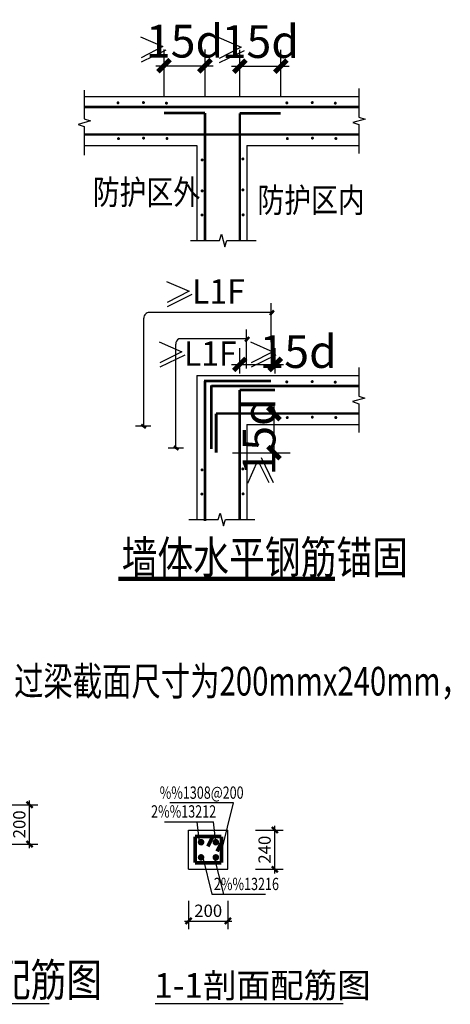
# Model space of a CAD drawing. Extents: x 26348101 to 26533651, y -321962 to -23111.
# Drawn here: x 26518965 to 26524219, y -140619 to -128597 of the extents above; entities that cross this region are included whole.
import ezdxf
from ezdxf.enums import TextEntityAlignment as Align

# ---------------------------------------------------------------- set-up
doc = ezdxf.new("R2010")
doc.units = 0
doc.header["$LTSCALE"] = 1000
doc.header["$PDSIZE"] = 0.2
doc.layers.get('0').update_dxf_attribs({"linetype": 'CONTINUOUS'})
doc.layers.get('Defpoints').update_dxf_attribs({"linetype": 'CONTINUOUS'})
for name, color, linetype in [('ASD_BAR', 1, 'CONTINUOUS'), ('BOUT', 7, 'CONTINUOUS'), ('DIM', 3, 'CONTINUOUS'), ('DWALL', 7, 'CONTINUOUS'), ('GJ', 6, 'CONTINUOUS'), ('PUB_DIM', 3, 'CONTINUOUS'), ('PUB_TEXT', 7, 'CONTINUOUS'), ('SBAR', 1, 'CONTINUOUS'), ('SBARDIM', 7, 'CONTINUOUS'), ('SBARTAG', 253, 'CONTINUOUS'), ('SIZE', 253, 'CONTINUOUS'), ('中文', 2, 'CONTINUOUS'), ('尺寸线及数字', 253, 'CONTINUOUS')]:
    doc.layers.add(name, color=color, linetype=linetype)
doc.styles.add('-宋体', font='txt', dxfattribs={"width": 0.8})
doc.styles.add('_HZTXT', font='txt.shx', dxfattribs={"width": 0.8, "bigfont": 'HZTXT.shx'})
doc.styles.add('HZ', font='tssdeng2.shx', dxfattribs={"width": 0.7, "bigfont": 'tssdchn.shx'})
doc.styles.get("Standard").update_dxf_attribs({"font": 'tssdeng2.shx', "width": 0.7, "bigfont": 'tssdchn.shx'})
doc.dimstyles.get("Standard").update_dxf_attribs({"dimtxt": 4, "dimasz": 2, "dimexe": 1, "dimexo": 0.0625, "dimgap": 1, "dimtad": 1, "dimdec": 1, "dimlfac": -1, "dimzin": 12, "dimdsep": 46, "dimtxsty": 'Standard', "dimblk": 'OBLIQUE', "dimcen": 0.09, "dimaunit": 1, "dimadec": 4, "dimazin": 0, "dimtfac": 1, "dimtdec": 1, "dimtofl": 0, "dimtmove": 2, "dimatfit": 3, "dimldrblk": 'OBLIQUE', "dimfxl": 0, "dimtolj": 1, "dimtzin": 0, "dimarcsym": 0})

# ---------------------------------------------------------------- blocks, each defined once
blk = doc.blocks.new('_ArchTick')
at = {"color": 0, "linetype": 'ByBlock', "const_width": 0.4}
blk.add_lwpolyline([(-0.5, -0.5), (0.5, 0.5)], dxfattribs=at)
blk = doc.blocks.new('*D126')
at = {"layer": 'Defpoints', "color": 0, "transparency": 16777216}
for p in [(26518747, -138182), (26519085, -138182), (26518747, -138662)]:
    blk.add_point(p, dxfattribs=at)
at = {"layer": 'PUB_DIM', "color": 0, "lineweight": -2, "transparency": 16777216}
for p, q in [((26519085, -138712), (26519085, -138132)), ((26518847, -138182), (26519185, -138182)), ((26518847, -138662), (26519185, -138662))]:
    blk.add_line(p, q, dxfattribs=at)
at = {"layer": 'PUB_DIM', "color": 0, "lineweight": -2, "transparency": 16777216, "xscale": 75, "yscale": 75, "zscale": 75}
for p, rotation in [((26519085, -138182), 90), ((26519085, -138662), 270)]:
    blk.add_blockref('_ArchTick', p, dxfattribs=dict(at, rotation=rotation))
at = {"layer": 'PUB_DIM', "color": 0, "transparency": 16777216, "insert": (26518960, -138422), "char_height": 150, "attachment_point": 5, "rotation": 90}
blk.add_mtext('\\A1;200', dxfattribs=at)
blk = doc.blocks.new('_Oblique')
at = {"color": 0, "linetype": 'ByBlock', "lineweight": -2}
blk.add_line((-0.5, -0.5), (0.5, 0.5), dxfattribs=at)
blk = doc.blocks.new('*D125')
at = {"layer": 'Defpoints', "color": 0, "transparency": 16777216}
for p in [(26521741, -138491), (26522078, -138491), (26521741, -138971)]:
    blk.add_point(p, dxfattribs=at)
at = {"layer": 'PUB_DIM', "color": 0, "lineweight": -2, "transparency": 16777216}
for p, q in [((26521841, -138491), (26522178, -138491)), ((26522078, -139021), (26522078, -138441)), ((26521841, -138971), (26522178, -138971))]:
    blk.add_line(p, q, dxfattribs=at)
at = {"layer": 'PUB_DIM', "color": 0, "lineweight": -2, "transparency": 16777216, "xscale": 75, "yscale": 75, "zscale": 75}
for p, rotation in [((26522078, -138491), 90), ((26522078, -138971), 270)]:
    blk.add_blockref('_ArchTick', p, dxfattribs=dict(at, rotation=rotation))
at = {"layer": 'PUB_DIM', "color": 0, "transparency": 16777216, "insert": (26521953, -138731), "char_height": 150, "attachment_point": 5, "rotation": 90}
blk.add_mtext('\\A1;240', dxfattribs=at)
blk = doc.blocks.new('*D124')
at = {"layer": 'Defpoints', "color": 0, "transparency": 16777216}
for p in [(26521025, -139255), (26521505, -139255), (26521505, -139602)]:
    blk.add_point(p, dxfattribs=at)
at = {"layer": 'PUB_DIM', "color": 0, "lineweight": -2, "transparency": 16777216}
for p, q in [((26521025, -139355), (26521025, -139702)), ((26521505, -139355), (26521505, -139702)), ((26520975, -139602), (26521555, -139602))]:
    blk.add_line(p, q, dxfattribs=at)
at = {"layer": 'PUB_DIM', "color": 0, "lineweight": -2, "transparency": 16777216, "xscale": 75, "yscale": 75, "zscale": 75, "rotation": 180}
blk.add_blockref('_ArchTick', (26521025, -139602), dxfattribs=at)
at = {"layer": 'PUB_DIM', "color": 0, "lineweight": -2, "transparency": 16777216, "xscale": 75, "yscale": 75, "zscale": 75}
blk.add_blockref('_ArchTick', (26521505, -139602), dxfattribs=at)
at = {"layer": 'PUB_DIM', "color": 0, "transparency": 16777216, "insert": (26521265, -139477), "char_height": 150, "attachment_point": 5}
blk.add_mtext('\\A1;200', dxfattribs=at)
blk = doc.blocks.new('*D119')
at = {"layer": 'Defpoints', "color": 0, "transparency": 16777216}
for p in [(26522082, -132806), (26521650, -133118), (26522082, -133118)]:
    blk.add_point(p, dxfattribs=at)
at = {"layer": 'PUB_DIM', "color": 0, "lineweight": -2, "transparency": 16777216}
for p, q in [((26521650, -132918), (26521650, -132606)), ((26522082, -132918), (26522082, -132606)), ((26521550, -132806), (26522182, -132806))]:
    blk.add_line(p, q, dxfattribs=at)
at = {"layer": 'PUB_DIM', "color": 0, "lineweight": -2, "transparency": 16777216, "xscale": 150, "yscale": 150, "zscale": 150, "rotation": 180}
blk.add_blockref('_ArchTick', (26521650, -132806), dxfattribs=at)
at = {"layer": 'PUB_DIM', "color": 0, "lineweight": -2, "transparency": 16777216, "xscale": 150, "yscale": 150, "zscale": 150}
blk.add_blockref('_ArchTick', (26522082, -132806), dxfattribs=at)
at = {"layer": 'PUB_DIM', "color": 0, "transparency": 16777216, "insert": (26522362, -132649), "char_height": 400, "attachment_point": 5}
blk.add_mtext('\\A1;15d', dxfattribs=at)
blk = doc.blocks.new('*D118')
at = {"layer": 'Defpoints', "color": 0, "transparency": 16777216}
for p in [(26521363, -133406), (26521363, -133884), (26522067, -133884)]:
    blk.add_point(p, dxfattribs=at)
at = {"layer": 'PUB_DIM', "color": 0, "lineweight": -2, "transparency": 16777216}
for p, q in [((26522067, -133306), (26522067, -133984)), ((26521563, -133406), (26522267, -133406)), ((26521563, -133884), (26522267, -133884))]:
    blk.add_line(p, q, dxfattribs=at)
at = {"layer": 'PUB_DIM', "color": 0, "lineweight": -2, "transparency": 16777216, "xscale": 150, "yscale": 150, "zscale": 150}
for p, rotation in [((26522067, -133406), 90), ((26522067, -133884), 270)]:
    blk.add_blockref('_ArchTick', p, dxfattribs=dict(at, rotation=rotation))
at = {"layer": 'PUB_DIM', "color": 0, "transparency": 16777216, "insert": (26521885, -133691), "char_height": 400, "attachment_point": 5, "rotation": 90}
blk.add_mtext('\\A1;15d', dxfattribs=at)
blk = doc.blocks.new('*D117')
at = {"layer": 'Defpoints', "color": 0, "transparency": 16777216}
for p in [(26521226, -129159), (26520726, -129735), (26521226, -129735)]:
    blk.add_point(p, dxfattribs=at)
at = {"layer": 'PUB_DIM', "color": 0, "lineweight": -2, "transparency": 16777216}
for p, q in [((26520726, -129535), (26520726, -128959)), ((26521226, -129535), (26521226, -128959)), ((26520626, -129159), (26521326, -129159))]:
    blk.add_line(p, q, dxfattribs=at)
at = {"layer": 'PUB_DIM', "color": 0, "lineweight": -2, "transparency": 16777216, "xscale": 150, "yscale": 150, "zscale": 150, "rotation": 180}
blk.add_blockref('_ArchTick', (26520726, -129159), dxfattribs=at)
at = {"layer": 'PUB_DIM', "color": 0, "lineweight": -2, "transparency": 16777216, "xscale": 150, "yscale": 150, "zscale": 150}
blk.add_blockref('_ArchTick', (26521226, -129159), dxfattribs=at)
at = {"layer": 'PUB_DIM', "color": 0, "transparency": 16777216, "insert": (26520976, -128859), "char_height": 400, "attachment_point": 5}
blk.add_mtext('\\A1;15d', dxfattribs=at)
blk = doc.blocks.new('*D116')
at = {"layer": 'Defpoints', "color": 0, "transparency": 16777216}
for p in [(26522151, -129164), (26521651, -129739), (26522151, -129739)]:
    blk.add_point(p, dxfattribs=at)
at = {"layer": 'PUB_DIM', "color": 0, "lineweight": -2, "transparency": 16777216}
for p, q in [((26521651, -129539), (26521651, -128964)), ((26522151, -129539), (26522151, -128964)), ((26521551, -129164), (26522251, -129164))]:
    blk.add_line(p, q, dxfattribs=at)
at = {"layer": 'PUB_DIM', "color": 0, "lineweight": -2, "transparency": 16777216, "xscale": 150, "yscale": 150, "zscale": 150, "rotation": 180}
blk.add_blockref('_ArchTick', (26521651, -129164), dxfattribs=at)
at = {"layer": 'PUB_DIM', "color": 0, "lineweight": -2, "transparency": 16777216, "xscale": 150, "yscale": 150, "zscale": 150}
blk.add_blockref('_ArchTick', (26522151, -129164), dxfattribs=at)
at = {"layer": 'PUB_DIM', "color": 0, "transparency": 16777216, "insert": (26521901, -128864), "char_height": 400, "attachment_point": 5}
blk.add_mtext('\\A1;15d', dxfattribs=at)
blk = doc.blocks.new('*D109')
at = {"layer": 'Defpoints', "color": 0, "transparency": 16777216}
for p in [(26522082, -132806), (26521650, -133118), (26522082, -133118)]:
    blk.add_point(p, dxfattribs=at)
at = {"layer": 'PUB_DIM', "color": 0, "lineweight": -2, "transparency": 16777216}
for p, q in [((26521650, -132918), (26521650, -132606)), ((26522082, -132918), (26522082, -132606)), ((26521550, -132806), (26522182, -132806))]:
    blk.add_line(p, q, dxfattribs=at)
at = {"layer": 'PUB_DIM', "color": 0, "lineweight": -2, "transparency": 16777216, "xscale": 150, "yscale": 150, "zscale": 150, "rotation": 180}
blk.add_blockref('_ArchTick', (26521650, -132806), dxfattribs=at)
at = {"layer": 'PUB_DIM', "color": 0, "lineweight": -2, "transparency": 16777216, "xscale": 150, "yscale": 150, "zscale": 150}
blk.add_blockref('_ArchTick', (26522082, -132806), dxfattribs=at)
at = {"layer": 'PUB_DIM', "color": 0, "transparency": 16777216, "insert": (26522362, -132649), "char_height": 400, "attachment_point": 5}
blk.add_mtext('\\A1;15d', dxfattribs=at)
blk = doc.blocks.new('*D108')
at = {"layer": 'Defpoints', "color": 0, "transparency": 16777216}
for p in [(26521363, -133406), (26521363, -133884), (26522067, -133884)]:
    blk.add_point(p, dxfattribs=at)
at = {"layer": 'PUB_DIM', "color": 0, "lineweight": -2, "transparency": 16777216}
for p, q in [((26522067, -133306), (26522067, -133984)), ((26521563, -133406), (26522267, -133406)), ((26521563, -133884), (26522267, -133884))]:
    blk.add_line(p, q, dxfattribs=at)
at = {"layer": 'PUB_DIM', "color": 0, "lineweight": -2, "transparency": 16777216, "xscale": 150, "yscale": 150, "zscale": 150}
for p, rotation in [((26522067, -133406), 90), ((26522067, -133884), 270)]:
    blk.add_blockref('_ArchTick', p, dxfattribs=dict(at, rotation=rotation))
at = {"layer": 'PUB_DIM', "color": 0, "transparency": 16777216, "insert": (26521885, -133691), "char_height": 400, "attachment_point": 5, "rotation": 90}
blk.add_mtext('\\A1;15d', dxfattribs=at)
blk = doc.blocks.new('*D107')
at = {"layer": 'Defpoints', "color": 0, "transparency": 16777216}
for p in [(26521226, -129159), (26520726, -129735), (26521226, -129735)]:
    blk.add_point(p, dxfattribs=at)
at = {"layer": 'PUB_DIM', "color": 0, "lineweight": -2, "transparency": 16777216}
for p, q in [((26520726, -129535), (26520726, -128959)), ((26521226, -129535), (26521226, -128959)), ((26520626, -129159), (26521326, -129159))]:
    blk.add_line(p, q, dxfattribs=at)
at = {"layer": 'PUB_DIM', "color": 0, "lineweight": -2, "transparency": 16777216, "xscale": 150, "yscale": 150, "zscale": 150, "rotation": 180}
blk.add_blockref('_ArchTick', (26520726, -129159), dxfattribs=at)
at = {"layer": 'PUB_DIM', "color": 0, "lineweight": -2, "transparency": 16777216, "xscale": 150, "yscale": 150, "zscale": 150}
blk.add_blockref('_ArchTick', (26521226, -129159), dxfattribs=at)
at = {"layer": 'PUB_DIM', "color": 0, "transparency": 16777216, "insert": (26520976, -128859), "char_height": 400, "attachment_point": 5}
blk.add_mtext('\\A1;15d', dxfattribs=at)
blk = doc.blocks.new('*D106')
at = {"layer": 'Defpoints', "color": 0, "transparency": 16777216}
for p in [(26522151, -129164), (26521651, -129739), (26522151, -129739)]:
    blk.add_point(p, dxfattribs=at)
at = {"layer": 'PUB_DIM', "color": 0, "lineweight": -2, "transparency": 16777216}
for p, q in [((26521651, -129539), (26521651, -128964)), ((26522151, -129539), (26522151, -128964)), ((26521551, -129164), (26522251, -129164))]:
    blk.add_line(p, q, dxfattribs=at)
at = {"layer": 'PUB_DIM', "color": 0, "lineweight": -2, "transparency": 16777216, "xscale": 150, "yscale": 150, "zscale": 150, "rotation": 180}
blk.add_blockref('_ArchTick', (26521651, -129164), dxfattribs=at)
at = {"layer": 'PUB_DIM', "color": 0, "lineweight": -2, "transparency": 16777216, "xscale": 150, "yscale": 150, "zscale": 150}
blk.add_blockref('_ArchTick', (26522151, -129164), dxfattribs=at)
at = {"layer": 'PUB_DIM', "color": 0, "transparency": 16777216, "insert": (26521901, -128864), "char_height": 400, "attachment_point": 5}
blk.add_mtext('\\A1;15d', dxfattribs=at)

msp = doc.modelspace()

# ---------------------------------------------------------------- linework, layer by layer
for p, q in [((26520438.2, -128805.6), (26520713.2, -128925.4)), ((26520438.2, -128805.6), (26520713.2, -128925.4)), ((26521392.9, -128814.4), (26521667.9, -128934.2)), ((26521392.9, -128814.4), (26521667.9, -128934.2)), ((26520713.2, -128925.4), (26520445.2, -129062.8)), ((26520713.2, -128925.4), (26520445.2, -129062.8)), ((26520748.4, -128967.7), (26520445.2, -129115.7)), ((26520748.4, -128967.7), (26520445.2, -129115.7)), ((26521667.9, -128934.2), (26521399.9, -129071.6)), ((26521667.9, -128934.2), (26521399.9, -129071.6)), ((26521703.1, -128976.5), (26521399.9, -129124.5)), ((26521703.1, -128976.5), (26521399.9, -129124.5)), ((26520756.7, -131791.9), (26521031.7, -131911.7)), ((26520756.7, -131791.9), (26521031.7, -131911.7)), ((26521031.7, -131911.7), (26520763.7, -132049.1)), ((26521031.7, -131911.7), (26520763.7, -132049.1)), ((26521066.9, -131954), (26520763.7, -132102)), ((26521066.9, -131954), (26520763.7, -132102)), ((26520668.3, -132530.8), (26520943.3, -132650.6)), ((26520668.3, -132530.8), (26520943.3, -132650.6)), ((26521780.3, -132530.8), (26522055.3, -132650.6)), ((26521780.3, -132530.8), (26522055.3, -132650.6)), ((26520943.3, -132650.6), (26520675.4, -132788)), ((26520943.3, -132650.6), (26520675.4, -132788)), ((26520978.6, -132692.8), (26520675.4, -132840.8)), ((26520978.6, -132692.8), (26520675.4, -132840.8)), ((26522055.3, -132650.6), (26521787.4, -132788)), ((26522055.3, -132650.6), (26521787.4, -132788)), ((26522090.6, -132692.8), (26521787.4, -132840.8)), ((26522090.6, -132692.8), (26521787.4, -132840.8)), ((26521749.5, -134254.5), (26521869.3, -133979.5)), ((26521749.5, -134254.5), (26521869.3, -133979.5)), ((26521869.3, -133979.5), (26522006.7, -134247.4)), ((26521869.3, -133979.5), (26522006.7, -134247.4)), ((26521911.6, -133944.2), (26522059.6, -134247.4)), ((26521911.6, -133944.2), (26522059.6, -134247.4))]:
    msp.add_line(p, q)
for points, const_width in [([(26520167.9, -135424.2), (26522813.2, -135424.2)], 54), ([(26520167.9, -135424.2), (26522813.2, -135424.2)], 54), ([(26514420.2, -140611.6), (26519327.9, -140611.6)], 15), ([(26520616, -140611.6), (26522915.4, -140611.6)], 15)]:
    msp.add_lwpolyline(points, dxfattribs=dict(const_width=const_width))
at = {"layer": 'ASD_BAR', "const_width": 34.6}
for points in [[(26520725.6, -129735.2), (26521225.6, -129735.2)], [(26520725.6, -129735.2), (26521225.6, -129735.2)], [(26522150.9, -129739.3), (26521650.9, -129739.3)], [(26522150.9, -129739.3), (26521650.9, -129739.3)], [(26522031.7, -133008.8), (26521213.2, -133008.8)], [(26522031.7, -133008.8), (26521213.2, -133008.8)], [(26521303.7, -133838.2), (26521303.7, -133063.2)], [(26522081.7, -133118), (26521649.9, -133118)], [(26521362.8, -133884.3), (26521362.8, -133405.7)], [(26521362.8, -133884.3), (26521362.8, -133405.7)]]:
    msp.add_lwpolyline(points, dxfattribs=at)
at = {"layer": 'BOUT'}
for p, q in [((26519752.6, -129457.3), (26519752.6, -129809.2)), ((26519752.6, -129457.3), (26519752.6, -129809.2)), ((26523103.3, -129436.7), (26523103.3, -129788.5)), ((26519828.2, -129833.8), (26519676.9, -129874.6)), ((26519828.2, -129833.8), (26519676.9, -129874.6)), ((26519752.6, -129809.2), (26519828.2, -129833.8)), ((26519752.6, -129809.2), (26519828.2, -129833.8)), ((26523178.9, -129813.1), (26523027.6, -129853.9)), ((26523103.3, -129788.5), (26523178.9, -129813.1)), ((26519676.9, -129874.6), (26519752.6, -129899.1)), ((26519676.9, -129874.6), (26519752.6, -129899.1)), ((26519752.6, -129899.1), (26519752.6, -130251)), ((26519752.6, -129899.1), (26519752.6, -130251)), ((26523027.6, -129853.9), (26523103.3, -129878.5)), ((26523103.3, -129878.5), (26523103.3, -130230.3)), ((26521403.7, -131292.9), (26521428.3, -131217.3)), ((26521428.3, -131217.3), (26521469.1, -131368.6)), ((26521047.5, -131292.9), (26521403.7, -131292.9)), ((26521469.1, -131368.6), (26521493.7, -131292.9)), ((26521493.7, -131292.9), (26521849.9, -131292.9)), ((26521493.7, -131292.9), (26521849.9, -131292.9)), ((26523102.3, -132843.5), (26523102.3, -133195.4)), ((26523102.3, -132843.5), (26523102.3, -133195.4)), ((26523102.3, -133195.4), (26523177.9, -133220)), ((26523102.3, -133195.4), (26523177.9, -133220)), ((26523177.9, -133220), (26523026.6, -133260.7)), ((26523177.9, -133220), (26523026.6, -133260.7)), ((26523026.6, -133260.7), (26523102.3, -133285.3)), ((26523026.6, -133260.7), (26523102.3, -133285.3)), ((26523102.3, -133285.3), (26523102.3, -133637.2)), ((26523102.3, -133285.3), (26523102.3, -133637.2)), ((26521385.9, -134699.8), (26521410.5, -134624.1)), ((26521385.9, -134699.8), (26521410.5, -134624.1)), ((26521410.5, -134624.1), (26521451.2, -134775.4)), ((26521410.5, -134624.1), (26521451.2, -134775.4)), ((26521029.7, -134699.8), (26521385.9, -134699.8)), ((26521029.7, -134699.8), (26521385.9, -134699.8)), ((26521451.2, -134775.4), (26521475.8, -134699.8)), ((26521451.2, -134775.4), (26521475.8, -134699.8)), ((26521475.8, -134699.8), (26521832, -134699.8)), ((26521475.8, -134699.8), (26521832, -134699.8))]:
    msp.add_line(p, q, dxfattribs=at)
at = {"layer": 'DIM'}
msp.add_lwpolyline([(26521425.4, -138751.5), (26521572.1, -138159.5), (26521572.1, -138159.5), (26520798, -138159.5)], dxfattribs=at)
at = {"layer": 'DWALL'}
for p, q in [((26521025.4, -138971), (26521025.4, -138491)), ((26521025.4, -138491), (26521505.4, -138491)), ((26521505.4, -138971), (26521505.4, -138491)), ((26521025.4, -138971), (26521505.4, -138971))]:
    msp.add_line(p, q, dxfattribs=at)
at = {"layer": 'GJ', "const_width": 18.1}
for points in [[(26520173.5, -129612.5, 1), (26520155.4, -129612.5, 1), (26520173.5, -129612.5, 1)], [(26520173.5, -129612.5, 1), (26520155.4, -129612.5, 1), (26520173.5, -129612.5, 1)], [(26520483.6, -129609.1, 1), (26520465.5, -129609.1, 1), (26520483.6, -129609.1, 1)], [(26520483.6, -129609.1, 1), (26520465.5, -129609.1, 1), (26520483.6, -129609.1, 1)], [(26520764.6, -129615.9, 1), (26520746.5, -129615.9, 1), (26520764.6, -129615.9, 1)], [(26520764.6, -129615.9, 1), (26520746.5, -129615.9, 1), (26520764.6, -129615.9, 1)], [(26522233.7, -129612.5, 1), (26522215.6, -129612.5, 1), (26522233.7, -129612.5, 1)], [(26522543.9, -129609.1, 1), (26522525.7, -129609.1, 1), (26522543.9, -129609.1, 1)], [(26522824.9, -129615.9, 1), (26522806.7, -129615.9, 1), (26522824.9, -129615.9, 1)], [(26520179.5, -130048.9, 1), (26520161.4, -130048.9, 1), (26520179.5, -130048.9, 1)], [(26520179.5, -130048.9, 1), (26520161.4, -130048.9, 1), (26520179.5, -130048.9, 1)], [(26520485.4, -130042.6, 1), (26520467.2, -130042.6, 1), (26520485.4, -130042.6, 1)], [(26520485.4, -130042.6, 1), (26520467.2, -130042.6, 1), (26520485.4, -130042.6, 1)], [(26520771.5, -130047.8, 1), (26520753.3, -130047.8, 1), (26520771.5, -130047.8, 1)], [(26520771.5, -130047.8, 1), (26520753.3, -130047.8, 1), (26520771.5, -130047.8, 1)], [(26522239.7, -130048.9, 1), (26522221.6, -130048.9, 1), (26522239.7, -130048.9, 1)], [(26522545.6, -130042.6, 1), (26522527.4, -130042.6, 1), (26522545.6, -130042.6, 1)], [(26522831.7, -130047.8, 1), (26522813.6, -130047.8, 1), (26522831.7, -130047.8, 1)], [(26521199.6, -130309.6, 1), (26521181.5, -130309.6, 1), (26521199.6, -130309.6, 1)], [(26521199.6, -130309.6, 1), (26521181.5, -130309.6, 1), (26521199.6, -130309.6, 1)], [(26521697.2, -130297.2, 1), (26521679.1, -130297.2, 1), (26521697.2, -130297.2, 1)], [(26521697.2, -130297.2, 1), (26521679.1, -130297.2, 1), (26521697.2, -130297.2, 1)], [(26521199.6, -130687.3, 1), (26521181.5, -130687.3, 1), (26521199.6, -130687.3, 1)], [(26521697.2, -130674.9, 1), (26521679.1, -130674.9, 1), (26521697.2, -130674.9, 1)], [(26521198.2, -130981.7, 1), (26521180.1, -130981.7, 1), (26521198.2, -130981.7, 1)], [(26521700.3, -130980, 1), (26521682.2, -130980, 1), (26521700.3, -130980, 1)], [(26522232.7, -133019.3, 1), (26522214.6, -133019.3, 1), (26522232.7, -133019.3, 1)], [(26522542.9, -133015.9, 1), (26522524.7, -133015.9, 1), (26522542.9, -133015.9, 1)], [(26522823.9, -133022.8, 1), (26522805.7, -133022.8, 1), (26522823.9, -133022.8, 1)], [(26522238.7, -133455.7, 1), (26522220.6, -133455.7, 1), (26522238.7, -133455.7, 1)], [(26522544.6, -133449.5, 1), (26522526.4, -133449.5, 1), (26522544.6, -133449.5, 1)], [(26522830.7, -133454.7, 1), (26522812.6, -133454.7, 1), (26522830.7, -133454.7, 1)], [(26521198.6, -134094.2, 1), (26521180.5, -134094.2, 1), (26521198.6, -134094.2, 1)], [(26521696.2, -134081.8, 1), (26521678.1, -134081.8, 1), (26521696.2, -134081.8, 1)], [(26521197.2, -134388.6, 1), (26521179.1, -134388.6, 1), (26521197.2, -134388.6, 1)], [(26521699.3, -134386.9, 1), (26521681.2, -134386.9, 1), (26521699.3, -134386.9, 1)]]:
    msp.add_lwpolyline(points, format="xyb", dxfattribs=at)
at = {"layer": 'GJ', "const_width": 31.1}
for points in [[(26519760.4, -129663.4), (26522299, -129663.4)], [(26522299, -129663.4), (26523103.3, -129663.4)], [(26521225.6, -129735.2), (26521225.6, -131292.9)], [(26521650.9, -129739.3), (26521650.9, -131292.9)], [(26519760.4, -129998.8), (26521225.6, -129998.8)], [(26521225.6, -129998.8), (26522299, -129998.8)], [(26521225.6, -129998.8), (26522299, -129998.8)], [(26522299, -129998.8), (26523103.3, -129998.8)], [(26521224.6, -133008.8), (26521224.6, -134719.2)], [(26521303.7, -133070.3), (26522298, -133070.3)], [(26522298, -133070.3), (26523102.3, -133070.3)], [(26521649.9, -133118), (26521649.9, -134699.8)], [(26521361.7, -133405.7), (26522298, -133405.7)], [(26522298, -133405.7), (26523102.3, -133405.7)]]:
    msp.add_lwpolyline(points, dxfattribs=at)
at = {"layer": 'SBAR', "const_width": 45}
for points in [[(26521105.4, -138571), (26521425.4, -138571)], [(26521105.4, -138891), (26521105.4, -138571)], [(26521323.4, -138568.1), (26521260.3, -138691.9)], [(26521436, -138627.7), (26521372.9, -138751.5)], [(26521425.4, -138891), (26521425.4, -138571)], [(26521105.4, -138891), (26521425.4, -138891)]]:
    msp.add_lwpolyline(points, dxfattribs=at)
at = {"layer": 'SBAR', "const_width": 40}
for points in [[(26521198.1, -138640.2, 1), (26521158.1, -138640.2, 1)], [(26521378.1, -138640.2, 1), (26521338.1, -138640.2, 1)], [(26521198.1, -138825.2, 1), (26521158.1, -138825.2, 1)], [(26521378.1, -138825.2, 1), (26521338.1, -138825.2, 1)]]:
    msp.add_lwpolyline(points, format="xyb", close=True, dxfattribs=at)
at = {"layer": 'SBARTAG'}
for p, q in [((26520731.7, -138389.1), (26521329.9, -138389.1)), ((26521158.1, -138640.2), (26521129.9, -138389.1)), ((26521358.1, -138640.2), (26521329.9, -138389.1)), ((26521198.1, -138825.2), (26521310.2, -139274.4)), ((26521338.1, -138825.2), (26521450.3, -139274.4)), ((26521310.2, -139274.4), (26521962.1, -139274.4))]:
    msp.add_line(p, q, dxfattribs=at)
at = {"layer": 'SIZE'}
for p, q in [((26519760.4, -129533.5), (26523103.3, -129533.5)), ((26519760.4, -130133.5), (26521127.5, -130133.5)), ((26521127.5, -130133.5), (26521127.5, -131292.9)), ((26521736.2, -130133.5), (26521736.2, -131292.9)), ((26521736.2, -130133.5), (26523103.3, -130133.5)), ((26521736.2, -130133.5), (26523103.3, -130133.5)), ((26521126.5, -132940.4), (26521126.5, -134699.8)), ((26521126.5, -132940.4), (26523102.3, -132940.4)), ((26521735.2, -133540.4), (26521735.2, -134699.8)), ((26521735.2, -133540.4), (26523102.3, -133540.4))]:
    msp.add_line(p, q, dxfattribs=at)
at = {"layer": '尺寸线及数字'}
for p, q in [((26522034, -132533.2), (26522034, -132056.6)), ((26522034, -132533.2), (26522034, -132056.6)), ((26520478.6, -133561.8), (26520478.6, -132240.6)), ((26520478.6, -133561.8), (26520478.6, -132240.6)), ((26522034, -132170.5), (26520547.7, -132171.4)), ((26522034, -132170.5), (26520547.7, -132171.4)), ((26521732.3, -132856.7), (26521732.3, -132380)), ((26521732.3, -132856.7), (26521732.3, -132380)), ((26520868.1, -133827.4), (26520868.1, -132556.9)), ((26520868.1, -133827.4), (26520868.1, -132556.9)), ((26521732.3, -132494), (26520906.8, -132494.8)), ((26521732.3, -132494), (26520906.8, -132494.8)), ((26520566.5, -133561.8), (26520377.5, -133561.8)), ((26520566.5, -133561.8), (26520377.5, -133561.8)), ((26520964.5, -133827.4), (26520775.5, -133827.4)), ((26520964.5, -133827.4), (26520775.5, -133827.4))]:
    msp.add_line(p, q, dxfattribs=at)
at = {"layer": '尺寸线及数字', "const_width": 31.1}
for points in [[(26522066.9, -132147), (26522017.6, -132204.5)], [(26522066.9, -132147), (26522017.6, -132204.5)], [(26521765.1, -132470.4), (26521715.8, -132528)], [(26521765.1, -132470.4), (26521715.8, -132528)], [(26520447.4, -133540.6), (26520504.9, -133581.7)], [(26520447.4, -133540.6), (26520504.9, -133581.7)], [(26520845.4, -133806.1), (26520902.9, -133847.2)], [(26520845.4, -133806.1), (26520902.9, -133847.2)]]:
    msp.add_lwpolyline(points, dxfattribs=at)
at = {"layer": '尺寸线及数字'}
for centre, start in [((26520547.7, -132240.5), 90.00351), ((26520547.7, -132240.5), 90.00351), ((26520937.2, -132556.8), 116.12859), ((26520937.2, -132556.8), 116.12859)]:
    msp.add_arc(centre, 69.1, start, 180.15751, dxfattribs=at)

# ---------------------------------------------------------------- texts
at = {"style": '_HZTXT', "width": 0.8}
for s, p in [('墙体水平钢筋锚固', (26520209.7, -135361)), ('墙体水平钢筋锚固', (26520209.7, -135361)), ('内砖墙过梁配筋图', (26516477.2, -140521.7))]:
    msp.add_text(s, height=400, dxfattribs=at).set_placement(p)
at = {"width": 0.75}
msp.add_text('1．  门洞过梁在砖砌体门洞处应设过梁，过梁截面尺寸为200mmx240mm，', height=350, dxfattribs=at).set_placement((26512449.2, -136849))
at = {"layer": 'DIM', "width": 0.75}
msp.add_text('%%1308@200', height=150, dxfattribs=at).set_placement((26521185, -138109.5), align=Align.CENTER)
at = {"layer": 'PUB_TEXT', "style": '_HZTXT', "width": 0.8}
for s, p in [('防护区外', (26519856.6, -130853.1)), ('防护区外', (26519856.6, -130853.1)), ('防护区内', (26521865.1, -130949.7)), ('防护区内', (26521865.1, -130949.7))]:
    msp.add_text(s, height=300, dxfattribs=at).set_placement(p)
at = {"layer": 'PUB_TEXT', "style": 'HZ'}
msp.add_text('1-1剖面配筋图', height=300, dxfattribs=at).set_placement((26520605, -140538.7))
at = {"layer": 'SBARDIM', "width": 0.75}
for s, p in [('2%%13212', (26520965.1, -138339.1)), ('2%%13216', (26521731.3, -139224.4))]:
    msp.add_text(s, height=150, dxfattribs=at).set_placement(p, align=Align.CENTER)
at = {"layer": '中文', "style": '-宋体', "width": 0.99857}
for p, p2 in [((26521068.4, -132065.3), (26521711.1, -132065.3)), ((26521068.4, -132065.3), (26521711.1, -132065.3)), ((26520969, -132823.3), (26521611.7, -132823.3)), ((26520969, -132823.3), (26521611.7, -132823.3))]:
    msp.add_text('L1F', height=300, dxfattribs=at).set_placement(p, p2, align=Align.FIT)

# ---------------------------------------------------------------- dimensions: what is measured, and where the dimension line sits
at = {"layer": 'PUB_DIM'}
for base, p1, p2, text, override, picture, middle in [((26521225.6, -129159.4), (26520725.6, -129735.2), (26521225.6, -129735.2), '15d', {"dimscale": 100, "dimasz": 1.5, "dimexe": 2, "dimexo": 2, "dimgap": 1, "dimdec": 0, "dimlfac": 1, "dimrnd": 1, "dimzin": 0, "dimblk": 'ArchTick', "dimcen": -2, "dimdle": 1, "dimtdec": 0, "dimtix": 1, "dimtmove": 2, "dimfxl": 150, "dimtvp": 1}, '*D117', (26520975.6, -128859.4)), ((26521225.6, -129159.4), (26520725.6, -129735.2), (26521225.6, -129735.2), '15d', {"dimscale": 100, "dimasz": 1.5, "dimexe": 2, "dimexo": 2, "dimgap": 1, "dimdec": 0, "dimlfac": 1, "dimrnd": 1, "dimzin": 0, "dimblk": 'ArchTick', "dimcen": -2, "dimdle": 1, "dimtdec": 0, "dimtix": 1, "dimtmove": 2, "dimfxl": 150, "dimtvp": 1}, '*D107', (26520975.6, -128859.4)), ((26522150.9, -129163.5), (26521650.9, -129739.3), (26522150.9, -129739.3), '15d', {"dimscale": 100, "dimasz": 1.5, "dimexe": 2, "dimexo": 2, "dimgap": 1, "dimdec": 0, "dimlfac": 1, "dimrnd": 1, "dimzin": 0, "dimblk": 'ArchTick', "dimcen": -2, "dimdle": 1, "dimtdec": 0, "dimtix": 1, "dimtmove": 2, "dimfxl": 150, "dimtvp": 1}, '*D116', (26521900.9, -128863.5)), ((26522150.9, -129163.5), (26521650.9, -129739.3), (26522150.9, -129739.3), '15d', {"dimscale": 100, "dimasz": 1.5, "dimexe": 2, "dimexo": 2, "dimgap": 1, "dimdec": 0, "dimlfac": 1, "dimrnd": 1, "dimzin": 0, "dimblk": 'ArchTick', "dimcen": -2, "dimdle": 1, "dimtdec": 0, "dimtix": 1, "dimtmove": 2, "dimfxl": 150, "dimtvp": 1}, '*D106', (26521900.9, -128863.5)), ((26522081.7, -132805.8), (26521649.9, -133118), (26522081.7, -133118), '15d', {"dimscale": 100, "dimasz": 1.5, "dimexe": 2, "dimexo": 2, "dimgap": 1, "dimdec": 0, "dimlfac": 1, "dimrnd": 1, "dimzin": 0, "dimblk": 'ArchTick', "dimcen": -2, "dimdle": 1, "dimtdec": 0, "dimtix": 1, "dimtmove": 2, "dimfxl": 150, "dimtvp": 1}, '*D119', (26522362.1, -132649.2)), ((26522081.7, -132805.8), (26521649.9, -133118), (26522081.7, -133118), '15d', {"dimscale": 100, "dimasz": 1.5, "dimexe": 2, "dimexo": 2, "dimgap": 1, "dimdec": 0, "dimlfac": 1, "dimrnd": 1, "dimzin": 0, "dimblk": 'ArchTick', "dimcen": -2, "dimdle": 1, "dimtdec": 0, "dimtix": 1, "dimtmove": 2, "dimfxl": 150, "dimtvp": 1}, '*D109', (26522362.1, -132649.2)), ((26521505.4, -139602), (26521025.4, -139254.8), (26521505.4, -139254.8), '200', {"dimscale": 50, "dimtxt": 3, "dimasz": 1.5, "dimexe": 2, "dimexo": 2, "dimgap": 1, "dimdec": 0, "dimlfac": 1, "dimrnd": 1, "dimzin": 0, "dimblk": 'ARCHTICK', "dimcen": -2, "dimdle": 1, "dimtdec": 0, "dimtix": 1, "dimtmove": 2, "dimtvp": 1}, '*D124', (26521265.4, -139477))]:
    dim = msp.add_linear_dim(base=base, p1=p1, p2=p2, text=text, dimstyle='Standard', override=override, dxfattribs=at)
    dim.commit()
    dim.dimension.update_dxf_attribs({"geometry": picture, "text_midpoint": middle, "dimtype": 128})
for base, p1, p2, text, override, picture, middle in [((26522066.8, -133884.3), (26521362.8, -133405.7), (26521362.8, -133884.3), '15d', {"dimscale": 100, "dimasz": 1.5, "dimexe": 2, "dimexo": 2, "dimgap": 1, "dimdec": 0, "dimlfac": 1, "dimrnd": 1, "dimzin": 0, "dimblk": 'ArchTick', "dimcen": -2, "dimdle": 1, "dimtdec": 0, "dimtix": 1, "dimtmove": 2, "dimfxl": 150, "dimtvp": 1}, '*D118', (26521884.9, -133690.7)), ((26522066.8, -133884.3), (26521362.8, -133405.7), (26521362.8, -133884.3), '15d', {"dimscale": 100, "dimasz": 1.5, "dimexe": 2, "dimexo": 2, "dimgap": 1, "dimdec": 0, "dimlfac": 1, "dimrnd": 1, "dimzin": 0, "dimblk": 'ArchTick', "dimcen": -2, "dimdle": 1, "dimtdec": 0, "dimtix": 1, "dimtmove": 2, "dimfxl": 150, "dimtvp": 1}, '*D108', (26521884.9, -133690.7)), ((26519084.5, -138181.7), (26518747.1, -138661.7), (26518747.1, -138181.7), '200', {"dimscale": 50, "dimtxt": 3, "dimasz": 1.5, "dimexe": 2, "dimexo": 2, "dimgap": 1, "dimdec": 0, "dimlfac": 1, "dimrnd": 1, "dimzin": 0, "dimblk": 'ARCHTICK', "dimcen": -2, "dimdle": 1, "dimtdec": 0, "dimtix": 1, "dimtmove": 2, "dimtvp": 1}, '*D126', (26518959.5, -138421.7)), ((26522078.2, -138491), (26521740.8, -138971), (26521740.8, -138491), '240', {"dimscale": 50, "dimtxt": 3, "dimasz": 1.5, "dimexe": 2, "dimexo": 2, "dimgap": 1, "dimdec": 0, "dimlfac": 1, "dimrnd": 1, "dimzin": 0, "dimblk": 'ARCHTICK', "dimcen": -2, "dimdle": 1, "dimtdec": 0, "dimtix": 1, "dimtmove": 2, "dimtvp": 1}, '*D125', (26521953.2, -138731))]:
    dim = msp.add_linear_dim(base=base, p1=p1, p2=p2, angle=90, text=text, dimstyle='Standard', override=override, dxfattribs=at)
    dim.commit()
    dim.dimension.update_dxf_attribs({"geometry": picture, "text_midpoint": middle, "dimtype": 128})

doc.saveas('drawing.dxf')
